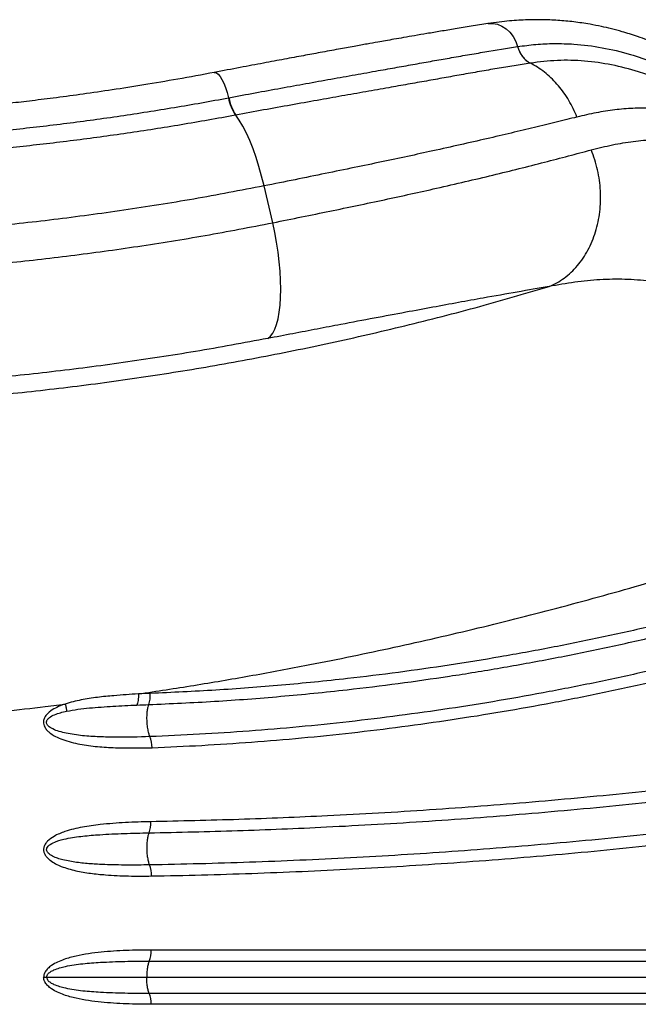
# Model space of a CAD drawing. Units: inches. Extents: x 4444.9 to 4487.1, y 3668.8 to 3681.1.
# Drawn here: x 4450.8 to 4451.1, y 3675.7 to 3676.1 of the extents above; entities that cross this region are included whole.
import ezdxf

# ---------------------------------------------------------------- set-up
doc = ezdxf.new("R2010")
doc.units = ezdxf.units.IN
doc.header["$MEASUREMENT"] = 0
doc.layers.get('0').update_dxf_attribs({"true_color": 0xc2ced6})

msp = doc.modelspace()

# ---------------------------------------------------------------- linework, layer by layer
at = {"color": 7, "linetype": 'Continuous', "lineweight": 25}
for p, q in [((4451.008439893964, 3676.056787382748), (4451.008440772626, 3676.056787519895)), ((4451.013436023505, 3676.050277025146), (4451.013435157377, 3676.050276889953)), ((4450.897351298226, 3676.029759457094), (4450.897201410978, 3676.02973142182)), ((4450.911947611482, 3675.987339816173), (4450.908513742532, 3676.001849706989)), ((4450.863671463597, 3675.801790338895), (4450.85897696519, 3675.801583264957)), ((4450.822291500062, 3675.796615733839), (4450.830138521629, 3675.797601430554)), ((4451.25318505885, 3675.70063494755), (4450.864053364695, 3675.70063494755)), ((4450.821653053858, 3675.689939799524), (4451.272533704089, 3675.689939799524)), ((4451.25318505885, 3675.679244651498), (4450.864053364695, 3675.679244651498))]:
    msp.add_line(p, q, dxfattribs=at)
at = {"color": 7, "linetype": 'Continuous', "lineweight": 25, "flags": 128}
for points in [[(4450.996769890934, 3676.065842468844), (4450.996900149307, 3676.065861966197), (4450.998713674462, 3676.065920895509), (4451.000527118096, 3676.065590157102), (4451.002283615865, 3676.064880121977), (4451.003928089082, 3676.06381305478), (4451.005408971824, 3676.06242241565), (4451.006679827895, 3676.060751811006), (4451.007700806924, 3676.058853626178), (4451.008439893964, 3676.056787382748)], [(4450.888886981644, 3676.046586663403), (4450.889038929971, 3676.046605209898), (4450.889717501602, 3676.046450987854), (4450.890442118243, 3676.045926267032), (4450.891190671625, 3676.045047056823), (4450.891940323159, 3676.043840182193), (4450.892668200754, 3676.042342465249), (4450.893352096644, 3676.040599601783), (4450.893971144962, 3676.038664767083), (4450.894506458357, 3676.036596993536)], [(4450.908513742532, 3676.001849706989), (4450.907567084356, 3676.005719775581), (4450.906519339473, 3676.009480414671), (4450.905381175839, 3676.013093334085), (4450.904164182038, 3676.016521747704), (4450.90288074929, 3676.019730748017), (4450.901543945283, 3676.022687661541), (4450.900167381125, 3676.025362381495), (4450.898765072753, 3676.027727674346), (4450.897351298226, 3676.029759457094)], [(4450.910013884029, 3675.941720725064), (4450.911029442595, 3675.942571868113), (4450.91194994441, 3675.943789229705), (4450.912766498083, 3675.945361050994), (4450.91347121629, 3675.947272149311), (4450.914057291956, 3675.94950406481), (4450.914519064007, 3675.952035238784), (4450.914852072058, 3675.954841221897), (4450.915053099488, 3675.957894910359), (4450.915120204514, 3675.96116680772), (4450.91505273895, 3675.964625309789), (4450.914851354467, 3675.968237009907), (4450.914517996293, 3675.97196702163), (4450.914055884432, 3675.975779315709), (4450.913469482553, 3675.979637068107), (4450.912764454879, 3675.983503015692), (4450.911947611482, 3675.987339816173)]]:
    msp.add_lwpolyline(points, dxfattribs=at)
at = {"color": 7, "linetype": 'Continuous', "lineweight": 25}
for centre, radius, start, end in [((4451.018426104009, 3676.059277849089), 0.01029207528399372, 194.0033734974496, 240.9920464643773), ((4450.913885470007, 3676.040242151866), 0.01971885574208756, 190.6527651866407, 212.2103693184711), ((4450.913980708853, 3676.040274302885), 0.01967483874909873, 190.6936421525881, 212.3053384945544), ((4450.853567494758, 3675.800972528906), 0.0101370113686596, 339.3411630122152, 4.627403201870893), ((4450.853709885685, 3675.780473534159), 0.01069782904744421, 359.6482911728862, 23.62539971729996), ((4450.853611711559, 3675.75059043997), 0.01028459769244534, 338.5583831646758, 3.48636913762008), ((4450.8536619059, 3675.73009766294), 0.01056370013818654, 358.5300913772056, 22.78284815663652), ((4450.853635062116, 3675.700184981481), 0.01042801505960601, 337.9024804726283, 2.473065443292728), ((4450.853635062116, 3675.679694617567), 0.01042801505959471, 357.5269345567073, 22.09751952737169)]:
    msp.add_arc(centre, radius, start, end, dxfattribs=at)
for points, knots in [([(4451.07558069436, 3676.052211487844), (4451.073568279251, 3676.053217537897), (4451.069781875774, 3676.055110443292), (4451.064440673839, 3676.057442135902), (4451.059826328693, 3676.059271774423), (4451.055936021314, 3676.060665622168), (4451.052630291172, 3676.061747850401), (4451.049209549156, 3676.062776078503), (4451.045512756131, 3676.063771971833), (4451.041266844108, 3676.0647618742), (4451.036329900932, 3676.065729009718), (4451.030619498021, 3676.06657822181), (4451.024320498009, 3676.067170934654), (4451.019235589427, 3676.067378426731), (4451.015263114527, 3676.067392967758), (4451.012227933209, 3676.067332003778), (4451.008843915496, 3676.067175546895), (4451.005116960059, 3676.066893932176), (4451.001049791148, 3676.066469503286), (4450.99824338546, 3676.066058417801), (4450.996780225946, 3676.065844092537)], [0, 0, 0, 0, 0.07689898825144167, 0.1446871448749346, 0.203149004051448, 0.2521976603552121, 0.2924243281541643, 0.3291280632911363, 0.3820050349075612, 0.4318256807320521, 0.4878545245127587, 0.5677195453414369, 0.6476314014265744, 0.725982030934919, 0.7599975245839752, 0.7986628283041649, 0.8419824738095039, 0.8899674183272342, 0.9426329487909378, 1, 1, 1, 1]), ([(4450.996767554931, 3676.065842100007), (4450.994565298456, 3676.065495595095), (4450.990376560336, 3676.064836535469), (4450.984111088874, 3676.063818843181), (4450.978295458615, 3676.062855822946), (4450.972930494829, 3676.061951422023), (4450.968065000316, 3676.061119265322), (4450.963715132561, 3676.060366344064), (4450.95989707512, 3676.059699027072), (4450.956512999766, 3676.059102877323), (4450.953015140381, 3676.058482635432), (4450.948911437239, 3676.057749856536), (4450.943761961949, 3676.056822634878), (4450.937604351333, 3676.055703784204), (4450.930931329601, 3676.054479802422), (4450.923833309835, 3676.053166893365), (4450.916407851995, 3676.051783440093), (4450.908113972529, 3676.050227474528), (4450.898893079582, 3676.048487406003), (4450.8923099715, 3676.047236886133), (4450.888886006821, 3676.046586473621)], [0, 0, 0, 0, 0.07984547428136213, 0.1518677709664964, 0.2165025801329406, 0.2741314053244318, 0.3250813215391109, 0.3688857439325368, 0.4067249592026869, 0.4387695389946418, 0.4676523893053165, 0.5070717284010562, 0.5542314804802511, 0.609004687313751, 0.6713236784291239, 0.7266370363588651, 0.7869014307363525, 0.8523108961544901, 0.9231848742814883, 1, 1, 1, 1]), ([(4450.894647555295, 3676.036623487454), (4450.89811906304, 3676.03727233546), (4450.905065460764, 3676.038570663635), (4450.915194972571, 3676.040423797753), (4450.925179173249, 3676.042231014294), (4450.934943082211, 3676.043984630875), (4450.944457605782, 3676.045685737548), (4450.953109701433, 3676.047228880519), (4450.960953166888, 3676.048627551949), (4450.968078731044, 3676.049895740355), (4450.974950933874, 3676.051114714544), (4450.981838648414, 3676.052328338315), (4450.988698665175, 3676.053522095429), (4450.997840961265, 3676.055088172402), (4451.004196791868, 3676.056107132841), (4451.008439893964, 3676.056787382748)], [0, 0, 0, 0, 0.07384602255751449, 0.1477639920566693, 0.2216097911983411, 0.2980917357975479, 0.3746511554233833, 0.4511487057222188, 0.5155553523055281, 0.5799647723196082, 0.6448210393862467, 0.7096798513352927, 0.7821063497528657, 0.8545359273928862, 1, 1, 1, 1]), ([(4451.008440800472, 3676.056787419347), (4451.010824392336, 3676.057109373636), (4451.015591528168, 3676.057753275746), (4451.023001743538, 3676.058068907706), (4451.031702586916, 3676.057820632104), (4451.041725999097, 3676.056559186929), (4451.052182938668, 3676.05407820742), (4451.06190820026, 3676.050775101796), (4451.070876641559, 3676.046951681441), (4451.076829135467, 3676.043922390409), (4451.079794877174, 3676.042295695705), (4451.079794888998, 3676.042295689219)], [0, 0, 0, 0, 0.1036052157790221, 0.2072083497982895, 0.3163697426069762, 0.4712588352680474, 0.6261462574071163, 0.7507265053417947, 0.8754000126431303, 0.9999995032463501, 1, 1, 1, 1]), ([(4451.08175145593, 3676.035339201574), (4451.079631943994, 3676.036514258823), (4451.075392955034, 3676.038864353967), (4451.069000381859, 3676.041925968917), (4451.062572785995, 3676.044616326426), (4451.054732891213, 3676.047362354282), (4451.045471616068, 3676.049763140692), (4451.034774672744, 3676.051258501461), (4451.024051447543, 3676.051569676325), (4451.016980258187, 3676.050708485168), (4451.013436155852, 3676.050276853453)], [0, 0, 0, 0, 0.09335283823453729, 0.1867041388090425, 0.2805918649917006, 0.3744778205592089, 0.5288417336810187, 0.6839495655316039, 0.8415945286902994, 0.9999999999999999, 0.9999999999999999, 0.9999999999999999, 0.9999999999999999]), ([(4451.013435157377, 3676.050276889953), (4451.011316668927, 3676.049940389046), (4451.007079748621, 3676.049267396222), (4451.000412186391, 3676.048143414267), (4450.993485038837, 3676.046944730537), (4450.986512131714, 3676.045714345188), (4450.979525457943, 3676.04447119547), (4450.9725321473, 3676.043222969246), (4450.965252109057, 3676.041925335838), (4450.957311088105, 3676.040513668047), (4450.948665313391, 3676.038984298401), (4450.939274061559, 3676.037325596511), (4450.929424132143, 3676.035582574731), (4450.919112154331, 3676.03374479641), (4450.908392426954, 3676.031810120962), (4450.901030351387, 3676.030442765981), (4450.897351298226, 3676.029759457094)], [0, 0, 0, 0, 0.07187109530538038, 0.1437402706162576, 0.2158937864882092, 0.2880445090302857, 0.3524923630452129, 0.416937921612199, 0.481791472063934, 0.5466423347872755, 0.6209193369930537, 0.6952509821203029, 0.7695136356053652, 0.8463167548246832, 0.9231998063932603, 1, 1, 1, 1]), ([(4451.031822424635, 3676.029010091171), (4451.03082270209, 3676.031244235963), (4451.028823257, 3676.035712525549), (4451.024630142823, 3676.041511477451), (4451.019736530043, 3676.046378297888), (4451.015828115534, 3676.049032475191), (4451.013674393444, 3676.050153007245), (4451.013436071729, 3676.05027700055)], [0, 0, 0, 0, 0.24245810029496, 0.4849162005899345, 0.7273743008848989, 0.9698324011798729, 1, 1, 1, 1]), ([(4450.888886348414, 3676.046586540229), (4450.884087532214, 3676.045691998781), (4450.874807993287, 3676.043962211299), (4450.861396953343, 3676.041698068162), (4450.848958116699, 3676.039742967228), (4450.837486195377, 3676.038076420335), (4450.826974671788, 3676.036660902632), (4450.817419163924, 3676.035467753029), (4450.809018871238, 3676.034492412165), (4450.801720287003, 3676.033699888937), (4450.795405934949, 3676.033054543692), (4450.789613850997, 3676.032495600775), (4450.784129633698, 3676.03199557603), (4450.778802331605, 3676.031537369215), (4450.771555694415, 3676.030950391336), (4450.762514485872, 3676.030288869813), (4450.751661371698, 3676.029607960905), (4450.743480259678, 3676.029177663069), (4450.737605799241, 3676.028907214585), (4450.733787322653, 3676.028744109479), (4450.729337339349, 3676.028571350781), (4450.724213679137, 3676.028395771566), (4450.717845569828, 3676.028210738722), (4450.710116411513, 3676.028037297488), (4450.700916278181, 3676.027908700521), (4450.690698181046, 3676.027853181371), (4450.683586818081, 3676.027907382145), (4450.679854823641, 3676.027935826339)], [0, 0, 0, 0, 0.06696857818908017, 0.1294980891759626, 0.1876282197599952, 0.2413734893673582, 0.2907418203768317, 0.3357402851696543, 0.3763500328006816, 0.4096888442207887, 0.4393182850900926, 0.4661375522133344, 0.4922024465724078, 0.517596669903506, 0.5423220043223798, 0.5960358684383503, 0.64755001240392, 0.6990168886569591, 0.7146789576280637, 0.7330027319133356, 0.7546612992902434, 0.7796565781465223, 0.8079917306749264, 0.8481147555086759, 0.8934773978057553, 0.9440976700110892, 0.9999999999999999, 0.9999999999999999, 0.9999999999999999, 0.9999999999999999]), ([(4450.685663054213, 3676.018191176894), (4450.694661695857, 3676.018161749918), (4450.712661805448, 3676.018102886724), (4450.740149744469, 3676.018905569415), (4450.765543433286, 3676.020258902799), (4450.788751738886, 3676.022037189757), (4450.809677191353, 3676.024050564864), (4450.830733917485, 3676.026499292264), (4450.85190236177, 3676.02938741602), (4450.873162424657, 3676.032731031385), (4450.887385361992, 3676.035260229176), (4450.89450643957, 3676.03659699001), (4450.894506458357, 3676.036596993536)], [0, 0, 0, 0, 0.1343831556394756, 0.2688085185370029, 0.4031889965386259, 0.5026643564946306, 0.6021394742334467, 0.7016116726726604, 0.8010837039095927, 0.9005415179353757, 0.9999997376123574, 1, 1, 1, 1]), ([(4450.894506458357, 3676.036596993536), (4450.894506477144, 3676.03659699706), (4450.894553517994, 3676.036605819538), (4450.894600546036, 3676.03661465526), (4450.894647555295, 3676.036623487454)], [0, 0, 0, 0, 0.0003993817613142011, 1, 1, 1, 1]), ([(4451.147376008725, 3675.984273140663), (4451.145288982862, 3675.986128367335), (4451.141114884512, 3675.989838862123), (4451.134996236803, 3675.995044735541), (4451.128989359365, 3675.999977853116), (4451.122129495107, 3676.005367196065), (4451.114523793759, 3676.010976849913), (4451.10625697601, 3676.016512288043), (4451.09814050309, 3676.021309613431), (4451.090137864226, 3676.025301191355), (4451.082187740372, 3676.028452379068), (4451.074684544708, 3676.030611012631), (4451.067556738426, 3676.031913642187), (4451.060757037595, 3676.032518545912), (4451.053833632292, 3676.032518557422), (4451.046730741752, 3676.031912074984), (4451.039426116875, 3676.030778663385), (4451.034356661883, 3676.029599404942), (4451.031822503051, 3676.029009908003)], [0, 0, 0, 0, 0.04668412550633319, 0.09336929391353894, 0.1405120431852472, 0.1876558942522065, 0.2582895709878234, 0.3290062416622019, 0.3996562000699977, 0.4728294100026253, 0.5460725450994385, 0.619257942285111, 0.6821482614419283, 0.7450735359677861, 0.8079682597281811, 0.8719677276796421, 0.9359982257908298, 1, 1, 1, 1]), ([(4450.897201410978, 3676.02973142182), (4450.890076777942, 3676.028440981764), (4450.875827560861, 3676.025860110525), (4450.854545527667, 3676.022551959212), (4450.833353558459, 3676.019669387556), (4450.812278952811, 3676.0172331269), (4450.791338017927, 3676.015229099399), (4450.76811981904, 3676.013460707663), (4450.742717977533, 3676.012114376112), (4450.715222859297, 3676.011314988677), (4450.69721687024, 3676.011374071548), (4450.688215281532, 3676.011403608371)], [0, 0, 0, 0, 0.09952397290090198, 0.1990472614797056, 0.2985575074237303, 0.3980678929144333, 0.497542237144026, 0.5970168322536326, 0.73132912696762, 0.8656855400176191, 1, 1, 1, 1]), ([(4451.031822424635, 3676.029010091171), (4451.029139354521, 3676.028346242188), (4451.023772162329, 3676.027018283945), (4451.015133567514, 3676.024908735575), (4451.005985922012, 3676.022713698221), (4450.996261405725, 3676.020435236122), (4450.985944860776, 3676.018078780241), (4450.975556647222, 3676.015767861252), (4450.965170005809, 3676.013516275558), (4450.954863852063, 3676.011328410058), (4450.944030203817, 3676.009070342628), (4450.932654958412, 3676.006737365277), (4450.920790382714, 3676.00432897658), (4450.912604214308, 3676.002675778466), (4450.908513742532, 3676.001849706989)], [0, 0, 0, 0, 0.08717612893618192, 0.174386437506069, 0.2615518921248735, 0.3504323226790872, 0.4393648453410787, 0.5282233545787105, 0.605488453098525, 0.6828074628721531, 0.7600545983110585, 0.8400128461736432, 0.9200574792925778, 1, 1, 1, 1]), ([(4451.037429329765, 3676.016061969511), (4451.040246681715, 3676.016768166499), (4451.045882874674, 3676.018180933723), (4451.054028339852, 3676.019520127618), (4451.062084041093, 3676.020216511567), (4451.070079604756, 3676.020132837948), (4451.078090450064, 3676.019236596887), (4451.086046679072, 3676.017511278626), (4451.094013630287, 3676.014954625897), (4451.102049134711, 3676.011605860421), (4451.110392020898, 3676.00738873678), (4451.119114448961, 3676.002269369141), (4451.128254488971, 3675.996240777927), (4451.136500012219, 3675.990271136158), (4451.143715832483, 3675.984711306953), (4451.149808124977, 3675.979806690229), (4451.1560259801, 3675.974589489011), (4451.162588782642, 3675.96885128515), (4451.169465254579, 3675.962584512538), (4451.176665006478, 3675.95568435427), (4451.181809619435, 3675.950610303238), (4451.184543003671, 3675.947737914124), (4451.184855855995, 3675.947409151853)], [0, 0, 0, 0, 0.05919708863330447, 0.1184254647794866, 0.1776183515521489, 0.2380962982727222, 0.2986140544280053, 0.3590834269779444, 0.4177712870487558, 0.4765061217109044, 0.5351818223471371, 0.596116076607603, 0.6571216903770577, 0.718034994159952, 0.7553309955137314, 0.7926260740434485, 0.8303163313225671, 0.8680056594866248, 0.9099382949106819, 0.9518696884203146, 0.9944911953288769, 1, 1, 1, 1]), ([(4450.911947611476, 3675.987339816172), (4450.915758881246, 3675.9881109524), (4450.923385510568, 3675.989654052345), (4450.934476547764, 3675.991922859047), (4450.945390187009, 3675.994187177187), (4450.956058672254, 3675.996446834061), (4450.966462768047, 3675.998702986508), (4450.977114984488, 3676.001074629442), (4450.987919233172, 3676.003559980886), (4450.998780249724, 3676.006145763231), (4451.009178368335, 3676.008705400972), (4451.019101588051, 3676.011229710394), (4451.028596422234, 3676.0137073105), (4451.03448536797, 3676.015277394155), (4451.037429195715, 3676.016062263982)], [0, 0, 0, 0, 0.07358962998554883, 0.1472582272516916, 0.2208603510757319, 0.2969392279183981, 0.373085980181231, 0.4491820092738987, 0.5398994862061373, 0.630694370386125, 0.7214350673992991, 0.8142683078724762, 0.9071545004999056, 0.9999999999999999, 0.9999999999999999, 0.9999999999999999, 0.9999999999999999]), ([(4450.908513742532, 3676.001849706989), (4450.89927022128, 3676.000074407565), (4450.88078327019, 3675.996523826273), (4450.853147720763, 3675.992145576279), (4450.825635991486, 3675.988448693495), (4450.798149706874, 3675.985478147823), (4450.770764243381, 3675.983209486724), (4450.745009397176, 3675.981739505035), (4450.720967713437, 3675.980884116869), (4450.706127360486, 3675.980743241417), (4450.698704173979, 3675.980672775117)], [0, 0, 0, 0, 0.1288443906172884, 0.2576875070450096, 0.3871785986344479, 0.5166703143462525, 0.6481036592157844, 0.7796972897405433, 0.8898039614339951, 1, 1, 1, 1]), ([(4450.699331355946, 3675.965796336516), (4450.700845618466, 3675.965804176708), (4450.709058563753, 3675.965846699764), (4450.724078270277, 3675.966112775434), (4450.745530562837, 3675.966877437894), (4450.768226502999, 3675.968145046702), (4450.786588019267, 3675.969568918606), (4450.79925176044, 3675.97073289313), (4450.812596024631, 3675.972044644237), (4450.832328456554, 3675.974279689483), (4450.858738276032, 3675.977927068135), (4450.885284694788, 3675.982197350122), (4450.903061617031, 3675.985625977986), (4450.911947611482, 3675.987339816173)], [0, 0, 0, 0, 0.02222674378633925, 0.1205517723374263, 0.2188764354125609, 0.3320181340698064, 0.4451594699939523, 0.4791264604321793, 0.5105816355492211, 0.6329020917130009, 0.7552905427585747, 0.877679226511112, 1, 1, 1, 1]), ([(4451.186538714007, 3675.888451626763), (4451.186538700374, 3675.888451641363), (4451.183549635552, 3675.891652529965), (4451.177443131827, 3675.897915104292), (4451.168139509856, 3675.906622915112), (4451.158746831897, 3675.914593142988), (4451.149379732556, 3675.921874165228), (4451.139968809991, 3675.92861288719), (4451.13061864832, 3675.934809359229), (4451.120833019959, 3675.940833526686), (4451.110713668428, 3675.946589722692), (4451.100283482492, 3675.951902312291), (4451.090070406883, 3675.956405749611), (4451.080065339672, 3675.960034206865), (4451.070239335434, 3675.962739057652), (4451.060503365396, 3675.964429280448), (4451.050746776689, 3675.965162325912), (4451.040922200302, 3675.964994758647), (4451.030998905893, 3675.964056686406), (4451.024206262973, 3675.962800744105), (4451.020814601461, 3675.962173634567)], [0, 0, 0, 0, 2.517405044710867e-07, 0.05519296214354583, 0.1103919191139124, 0.1628871632432195, 0.2156057010865099, 0.2684539334252108, 0.3212725123518967, 0.373852031109761, 0.436185931140932, 0.4987634446183536, 0.561456309252252, 0.6240917487915385, 0.6864744253340407, 0.7490425522308949, 0.8117734477181011, 0.8745933712321354, 0.9373827181763842, 0.9999999999999999, 0.9999999999999999, 0.9999999999999999, 0.9999999999999999]), ([(4450.682291462388, 3675.914316624301), (4450.682839757389, 3675.914310957903), (4450.68420801026, 3675.914296817587), (4450.686506594082, 3675.914277533359), (4450.689032830051, 3675.914261514717), (4450.691464619951, 3675.914251700637), (4450.693691468297, 3675.91424721068), (4450.69588713342, 3675.914247133892), (4450.698119272743, 3675.914251481525), (4450.702081886261, 3675.914267241159), (4450.707722212322, 3675.914314069078), (4450.721211351565, 3675.914513575069), (4450.740078816367, 3675.915069085642), (4450.764530532984, 3675.916327781057), (4450.789787161262, 3675.918158303516), (4450.816824834621, 3675.920748050074), (4450.845620143988, 3675.924246925441), (4450.874605009895, 3675.928531108285), (4450.903703312921, 3675.933603574747), (4450.932901919244, 3675.939472449435), (4450.962242147021, 3675.946186839602), (4450.991572387376, 3675.953659522616), (4451.011101058606, 3675.959345651267), (4451.020814903917, 3675.962174014419)], [0, 0, 0, 0, 0.005132689030352662, 0.01280846348461689, 0.02150900745361808, 0.02875292308984365, 0.03551356787097108, 0.04227321222588176, 0.04919906239420527, 0.05627334820555675, 0.07908071929666753, 0.1014521988077731, 0.1807974130149563, 0.2518753641372736, 0.3229643694824906, 0.4074883686717004, 0.4923676734352423, 0.5769617363895417, 0.6614186867137971, 0.7459576511442475, 0.8304954580377321, 0.9156859736800621, 0.9999999999999999, 0.9999999999999999, 0.9999999999999999, 0.9999999999999999]), ([(4451.020815395162, 3675.962174161533), (4451.016706711773, 3675.961472871919), (4451.008489806344, 3675.960070371437), (4450.996428238474, 3675.957922586967), (4450.985223824026, 3675.95589404832), (4450.975067782126, 3675.954030757694), (4450.964013946236, 3675.951980594329), (4450.95197760435, 3675.94972534563), (4450.940250927128, 3675.947507333387), (4450.929486607462, 3675.945456580506), (4450.919897167373, 3675.943621255733), (4450.913307063758, 3675.94235399529), (4450.910013884029, 3675.941720725064)], [0, 0, 0, 0, 0.1404277750447689, 0.2808397819244225, 0.3762353666675679, 0.4716846271548872, 0.5670512101534259, 0.6737512616942671, 0.7804283602563662, 0.85360262200899, 0.9268428987292109, 1, 1, 1, 1]), ([(4450.910013884029, 3675.941720725064), (4450.900498501731, 3675.939960692121), (4450.881462490827, 3675.936439655841), (4450.853023054923, 3675.932102476014), (4450.824719391042, 3675.928443536332), (4450.803565259726, 3675.926247576851), (4450.78925975436, 3675.924982943409), (4450.775702027992, 3675.923873004348), (4450.756044709956, 3675.922552095631), (4450.731753143879, 3675.921458775233), (4450.708793012717, 3675.920898533631), (4450.692719946509, 3675.92081097363), (4450.683918475264, 3675.920863908733), (4450.682291480038, 3675.920877285048), (4450.682291462388, 3675.920877285193)], [0, 0, 0, 0, 0.1224834658947848, 0.2450344630296069, 0.3675846769890297, 0.4900670743270775, 0.5215301033320686, 0.5554975557635048, 0.6685325147724539, 0.7815678669440443, 0.8796425452338661, 0.9777175450284143, 0.9999997582738493, 0.9999999999999999, 0.9999999999999999, 0.9999999999999999, 0.9999999999999999]), ([(4450.858977423483, 3675.801583332729), (4450.866264726142, 3675.802692244219), (4450.880815862355, 3675.804906495897), (4450.902675566998, 3675.80864702687), (4450.928316235826, 3675.813394049236), (4450.95771801849, 3675.819408348748), (4450.990850714522, 3675.826961653387), (4451.023865159446, 3675.835279970614), (4451.056744480467, 3675.844361237538), (4451.089471864703, 3675.854197931858), (4451.122013606738, 3675.864812529317), (4451.154405386389, 3675.876144413946), (4451.175822861304, 3675.884347574141), (4451.186538588714, 3675.888451831477)], [0, 0, 0, 0, 0.06677744568590066, 0.1333398314602769, 0.1997016809806377, 0.300654949565984, 0.4010764330635783, 0.5012212086682647, 0.6012698050621421, 0.7009906638711048, 0.8006090507680967, 0.9002394508070906, 1, 1, 1, 1]), ([(4451.199670017257, 3675.870865465982), (4451.19321196161, 3675.868419809929), (4451.180294438759, 3675.863527963267), (4451.160760445465, 3675.856686415929), (4451.13893511767, 3675.849489987875), (4451.114774171579, 3675.842149141679), (4451.088267531875, 3675.83484834484), (4451.063871733209, 3675.828814237912), (4451.041643211103, 3675.823855663225), (4451.021612222057, 3675.819797881309), (4451.001559996532, 3675.816141916377), (4450.98149940244, 3675.812885991043), (4450.961442672973, 3675.810030588189), (4450.939402480417, 3675.807325458602), (4450.915401639918, 3675.804931171869), (4450.889470138018, 3675.802949341184), (4450.872270366059, 3675.802176643535), (4450.863671463597, 3675.801790338895)], [0, 0, 0, 0, 0.05916076200092325, 0.1183344549473773, 0.1775080939041499, 0.2564803899742761, 0.3354728608248179, 0.4144449280356877, 0.4736067680557016, 0.5327686325848388, 0.5919273784232375, 0.6510861439398894, 0.7102424377359652, 0.7693987762228415, 0.8462595712837468, 0.9231385768373446, 0.9999999999999999, 0.9999999999999999, 0.9999999999999999, 0.9999999999999999]), ([(4450.86305267335, 3675.797396163912), (4450.871701363234, 3675.797784145247), (4450.889000726533, 3675.798560196899), (4450.915083255205, 3675.800550721493), (4450.939224963789, 3675.80295524251), (4450.961395690074, 3675.80567198702), (4450.98157260417, 3675.808540177557), (4451.001753881119, 3675.811810750738), (4451.021927312355, 3675.815482938075), (4451.042079800147, 3675.819558504372), (4451.064443519005, 3675.824539105054), (4451.088987926109, 3675.830600331868), (4451.115656295266, 3675.837933912472), (4451.139964668994, 3675.845307671047), (4451.161923053085, 3675.852536422781), (4451.181575620599, 3675.859408606251), (4451.194571616038, 3675.864322351988), (4451.201068769231, 3675.866778905543)], [0, 0, 0, 0, 0.07685451158159404, 0.1537266493283604, 0.2305805795381654, 0.2897376028784607, 0.348894581358442, 0.4080555136316264, 0.4672164314459111, 0.5263820458374231, 0.5855476215050816, 0.6645232680285168, 0.7435193442230613, 0.8224952302054584, 0.8816685728789958, 0.9408419760465994, 1, 1, 1, 1]), ([(4451.209552688271, 3675.856502903182), (4451.205750591104, 3675.855037788132), (4451.198147187713, 3675.852107862816), (4451.18732031626, 3675.848116125616), (4451.177097816391, 3675.844459036588), (4451.167483534054, 3675.841124792018), (4451.154629626174, 3675.836803479448), (4451.141725161145, 3675.832670981468), (4451.128777226525, 3675.828727179572), (4451.119045907124, 3675.825863964411), (4451.106045063653, 3675.822172958902), (4451.093008000723, 3675.818672571833), (4451.07994176866, 3675.815362744312), (4451.070128879312, 3675.81297578888), (4451.057029004501, 3675.809920350964), (4451.040626819679, 3675.806341198092), (4451.02091384932, 3675.80242843305), (4451.001182326518, 3675.798895485159), (4450.981444286948, 3675.79574145302), (4450.961709163897, 3675.792966218856), (4450.941988623364, 3675.790570927174), (4450.922295024974, 3675.788548388322), (4450.9026431848, 3675.786903954307), (4450.883037345034, 3675.785601227146), (4450.870019881534, 3675.785040907807), (4450.863511077917, 3675.784760745044)], [0, 0, 0, 0, 0.03388138745865374, 0.06775572663262847, 0.096004043285919, 0.1242518911635222, 0.1524990041947701, 0.2089959254070216, 0.2372429869497251, 0.2654897319053148, 0.2937359139658043, 0.3502313543339174, 0.3784777286506407, 0.4067239991416395, 0.4349700335292894, 0.4914643787715945, 0.5479607156636832, 0.6044582094164639, 0.6609560226486956, 0.7174533222248514, 0.7739686298121407, 0.8304840118767159, 0.8869877994736277, 0.9434932758205166, 1, 1, 1, 1]), ([(4450.864407513182, 3675.780407866192), (4450.870929930316, 3675.780689088237), (4450.883974810336, 3675.781251534297), (4450.903622536376, 3675.782559265272), (4450.923317597108, 3675.784209827373), (4450.943055518599, 3675.786239786015), (4450.962821546667, 3675.788644009013), (4450.982602552232, 3675.79143009879), (4451.002387175236, 3675.79459655599), (4451.022165843591, 3675.798143159843), (4451.041926782923, 3675.802070891926), (4451.058369244855, 3675.805663852783), (4451.071501439573, 3675.80873134014), (4451.081338591946, 3675.811127697144), (4451.09443730669, 3675.814450584206), (4451.107506865063, 3675.817964747999), (4451.120540057087, 3675.82167035529), (4451.130295639733, 3675.824544919205), (4451.143275949644, 3675.828504336821), (4451.156212699185, 3675.832653127715), (4451.169098623824, 3675.8369915642), (4451.178736841128, 3675.840339030562), (4451.188984716054, 3675.844010565975), (4451.199838425629, 3675.848018019017), (4451.207460537186, 3675.8509594547), (4451.211272003441, 3675.852430330949)], [0, 0, 0, 0, 0.05648962101578044, 0.1129796382608478, 0.169470188477078, 0.2259768398936384, 0.2824834186802916, 0.3389764235663692, 0.3954704538519891, 0.4519656599294682, 0.5084621975559075, 0.5649602293706092, 0.5932083874665286, 0.6214569584794348, 0.6497059592726422, 0.7062081945929625, 0.734458589036002, 0.7627094761385514, 0.7909608716821689, 0.8474680980008862, 0.8757211207325545, 0.9039747110363003, 0.9322288831099377, 0.9661107918491195, 1, 1, 1, 1]), ([(4450.858977923594, 3675.801583289667), (4450.858977904523, 3675.801583288634), (4450.8557629979, 3675.801409035184), (4450.850381855085, 3675.80103664667), (4450.842857636987, 3675.800304883613), (4450.836416728948, 3675.7993382726), (4450.832198462257, 3675.79827610603), (4450.830138194571, 3675.797601396622), (4450.830138176456, 3675.797601390689)], [0, 0, 0, 0, 1.958731204557704e-06, 0.3301910400410266, 0.5537128962959021, 0.7772332888816101, 0.9999980412687937, 1, 1, 1, 1]), ([(4450.858977897011, 3675.801583287477), (4450.858988162813, 3675.801139049483), (4450.859008694417, 3675.800250573508), (4450.858902995437, 3675.799017597411), (4450.858709705836, 3675.797943920734), (4450.858510617523, 3675.7974548633), (4450.858411073369, 3675.797210334586)], [0, 0, 0, 0, 0.2500000116292889, 0.5000000155057349, 0.7500000116292993, 1, 1, 1, 1]), ([(4450.63000354339, 3675.785322195216), (4450.640473278489, 3675.785330941406), (4450.661364273528, 3675.78534839329), (4450.693139042888, 3675.786216693346), (4450.72509734958, 3675.787716933119), (4450.757282595708, 3675.789937860615), (4450.789648908073, 3675.792811391746), (4450.811404073147, 3675.795347085744), (4450.822291462388, 3675.796616075773)], [0, 0, 0, 0, 0.1677959135952397, 0.3348149275566595, 0.5018858736525812, 0.6679339184798313, 0.8338172718505472, 0.9999999999999999, 0.9999999999999999, 0.9999999999999999, 0.9999999999999999]), ([(4450.830138837149, 3675.797601600529), (4450.829264071845, 3675.797289205315), (4450.827516414716, 3675.796665083943), (4450.825003412325, 3675.79535294217), (4450.823228219814, 3675.79398009321), (4450.822185313391, 3675.792598616621), (4450.821663876874, 3675.791507969981), (4450.821527450182, 3675.790181356508), (4450.821818370002, 3675.789059581904), (4450.822364986247, 3675.788025280881), (4450.823164666556, 3675.787057561543), (4450.824715332516, 3675.78574713117), (4450.826997779753, 3675.784443134033), (4450.831179981759, 3675.782864042339), (4450.836780857084, 3675.781502491551), (4450.843763546084, 3675.780676672703), (4450.852974391049, 3675.780188889836), (4450.859868369065, 3675.780320928851), (4450.864407513182, 3675.780407866192)], [0, 0, 0, 0, 0.04818153000231403, 0.09625986991428648, 0.1463630202589714, 0.1613139186025011, 0.1835385565127205, 0.2059535800661783, 0.225675030499724, 0.2401342324809591, 0.2643728163265656, 0.2887176241836118, 0.3437428819063199, 0.3990102568544209, 0.5205033002305837, 0.6426023649750663, 0.7646816731390443, 0.9999999999999999, 0.9999999999999999, 0.9999999999999999, 0.9999999999999999]), ([(4450.83013883775, 3675.797601607248), (4450.830277700359, 3675.797093626018), (4450.830555425561, 3675.796077663617), (4450.830638299803, 3675.795210090451), (4450.830679736922, 3675.794776303893)], [0, 0, 0, 0, 0.5000000297343153, 1, 1, 1, 1]), ([(4450.830679138829, 3675.794776178771), (4450.832172364408, 3675.795049361302), (4450.835159531662, 3675.795595857371), (4450.841250154003, 3675.796232756195), (4450.848966601591, 3675.796786534809), (4450.855258113924, 3675.797068852507), (4450.858411073369, 3675.797210334586)], [0, 0, 0, 0, 0.1657170180683637, 0.3315135077928905, 0.6649913902077562, 1, 1, 1, 1]), ([(4450.858410181485, 3675.797210309896), (4450.859955465842, 3675.797273967705), (4450.861500769224, 3675.797337626298), (4450.863052654244, 3675.797396163191), (4450.86305267335, 3675.797396163912)], [0, 0, 0, 0, 0.9999876891675863, 1, 1, 1, 1]), ([(4450.86305267335, 3675.797396163912), (4450.862928748173, 3675.797094654733), (4450.862664939806, 3675.796452810624), (4450.862389503853, 3675.794913499739), (4450.862235808911, 3675.792947621256), (4450.862260194617, 3675.790689062738), (4450.862467487935, 3675.788468405083), (4450.862819006011, 3675.786600196725), (4450.86318948087, 3675.785398918904), (4450.863432529513, 3675.784916615684), (4450.863511077917, 3675.784760745044)], [0, 0, 0, 0, 0.1087100228332384, 0.2314187845511624, 0.3724422655660681, 0.5250584667484434, 0.677674667930815, 0.8186981489457238, 0.9414069106636449, 1, 1, 1, 1]), ([(4450.863511077917, 3675.784760745044), (4450.86351105881, 3675.784760744323), (4450.859057612757, 3675.784592774349), (4450.852384291321, 3675.784490117864), (4450.84358214222, 3675.784638964766), (4450.836992781688, 3675.785041473517), (4450.831747548381, 3675.785817352844), (4450.827818715359, 3675.786736469122), (4450.82540374943, 3675.787638100274), (4450.82376354294, 3675.788615547801), (4450.823049766985, 3675.789507666437), (4450.822856983394, 3675.789931784236), (4450.822773967348, 3675.79034223511), (4450.822784225074, 3675.790708549232), (4450.822937398096, 3675.79120131967), (4450.823172802602, 3675.79156241826), (4450.823516509088, 3675.791949873271), (4450.824346077793, 3675.792673301488), (4450.826002116071, 3675.793481800021), (4450.828289929182, 3675.794247450341), (4450.829882564064, 3675.794599891211), (4450.83067943769, 3675.794776234727)], [0, 0, 0, 0, 1.083145222255409e-06, 0.2524631056172769, 0.380728534787697, 0.5090113280862868, 0.6369843118466587, 0.6914374560768806, 0.7457213887318551, 0.7882630694826152, 0.79948026700632, 0.8095207140397306, 0.8134881733694918, 0.8221885573197708, 0.8289274287469586, 0.841453670294292, 0.8457822275356005, 0.8582091035887377, 0.9040711668052358, 0.9520020828703433, 1, 1, 1, 1]), ([(4451.238303802883, 3675.789453426012), (4451.231517832011, 3675.78819633382), (4451.217945963721, 3675.785682163044), (4451.190766795568, 3675.780974404805), (4451.163560971791, 3675.776630005945), (4451.136353120371, 3675.772676478004), (4451.109151494125, 3675.768977547819), (4451.081968217838, 3675.765662214994), (4451.054831866662, 3675.762729818776), (4451.034508758356, 3675.760721165336), (4451.007456242161, 3675.758295639494), (4450.980482390306, 3675.75624793508), (4450.953614464885, 3675.754572018328), (4450.928527608461, 3675.753238770931), (4450.898548556312, 3675.751983292418), (4450.875437611937, 3675.751471740882), (4450.863877275483, 3675.751215857445)], [0, 0, 0, 0, 0.05407380935871305, 0.1081470334230966, 0.2163031402234668, 0.2703747815230495, 0.3244459548867326, 0.4325984573698378, 0.4866684127425061, 0.5407380226159679, 0.5948073187979441, 0.7029565185970532, 0.7570250605312118, 0.8110934101989022, 0.9055069450611632, 0.9999999999999999, 0.9999999999999999, 0.9999999999999999, 0.9999999999999999]), ([(4450.863184517816, 3675.746830874828), (4450.874786714555, 3675.747087306398), (4450.8979817188, 3675.747599962019), (4450.928070595091, 3675.748858126141), (4450.953250144439, 3675.750194232568), (4450.980218220076, 3675.751873783422), (4451.007293194932, 3675.753926188595), (4451.034447496489, 3675.756357051731), (4451.054847279185, 3675.758370067259), (4451.075276635776, 3675.760574172722), (4451.095729517951, 3675.762970412707), (4451.116198820451, 3675.76555862556), (4451.136677563026, 3675.768339073661), (4451.1639883265, 3675.772301262721), (4451.191297013472, 3675.776655339625), (4451.218578687007, 3675.781373097755), (4451.232201581998, 3675.783892828911), (4451.239013033089, 3675.785152695154)], [0, 0, 0, 0, 0.0944850048617423, 0.1888935464733832, 0.2429602879366677, 0.2970280534864665, 0.4051774364196939, 0.4592475032303261, 0.5133182726009939, 0.567389726615536, 0.621469497990864, 0.6755492784474553, 0.7296219293675906, 0.7836949064474961, 0.8918528930807968, 0.9459264180047604, 1, 1, 1, 1]), ([(4451.243061612627, 3675.77304621363), (4451.236478238703, 3675.771822648786), (4451.223313210455, 3675.769375838699), (4451.196963508703, 3675.764784589528), (4451.170442906885, 3675.760506419316), (4451.143771241741, 3675.756574953931), (4451.116798014159, 3675.752845620921), (4451.089839099596, 3675.749488401479), (4451.062921930163, 3675.746504498517), (4451.042760211029, 3675.74445244), (4451.01591858203, 3675.741962241842), (4450.989148957367, 3675.739838673553), (4450.962478825577, 3675.738079831672), (4450.935880091053, 3675.736560910419), (4450.909401875759, 3675.735405824048), (4450.883059621083, 3675.734585023647), (4450.869954190443, 3675.734320572662), (4450.863401416809, 3675.734188345994)], [0, 0, 0, 0, 0.05174511970542961, 0.1034767234247118, 0.2068422517090206, 0.2597154517367346, 0.3125886919472446, 0.4183456392993226, 0.4712183852616991, 0.5240917650224737, 0.5769656996124343, 0.6827256443819354, 0.7356006416105666, 0.7884765733762746, 0.8942418440132757, 0.9471204514181074, 1, 1, 1, 1]), ([(4450.864222129894, 3675.72982668363), (4450.870775236165, 3675.729959123693), (4450.883881459404, 3675.730224004035), (4450.910226026509, 3675.731046158416), (4450.936707302532, 3675.732203134957), (4450.963309780819, 3675.733724539304), (4450.989984583377, 3675.73548637841), (4451.016759269588, 3675.737613719188), (4451.043606369924, 3675.74010808694), (4451.0637726328, 3675.742163564645), (4451.090696173307, 3675.745152598985), (4451.117661433702, 3675.748515855917), (4451.144640989451, 3675.752251606938), (4451.171319039851, 3675.756189741109), (4451.19784581021, 3675.760475270388), (4451.224201525465, 3675.765074023382), (4451.237369419577, 3675.767525061783), (4451.243954255603, 3675.768750746455)], [0, 0, 0, 0, 0.05287255451613908, 0.1057451953385129, 0.211501611729477, 0.2643746747204375, 0.3172479363513958, 0.4230060709020865, 0.4758800871661181, 0.5287544166153311, 0.5816290920169795, 0.6873905234229479, 0.7402663906015746, 0.7931427154613594, 0.8965148685102546, 0.948250447925904, 1, 1, 1, 1]), ([(4450.863877275483, 3675.751215857445), (4450.860551777907, 3675.751134077987), (4450.853901797822, 3675.750970544033), (4450.844909276524, 3675.750259317826), (4450.836910930945, 3675.749200820018), (4450.830770220983, 3675.747721169786), (4450.826155461562, 3675.745841110095), (4450.823566831331, 3675.744055212539), (4450.822278435329, 3675.742502927701), (4450.821686476628, 3675.74121143496), (4450.821574339797, 3675.739890771404), (4450.821867893542, 3675.738821832279), (4450.822382430477, 3675.737838987226), (4450.82312463405, 3675.736914395067), (4450.824465927581, 3675.735747637054), (4450.826304227882, 3675.734613726338), (4450.829662797383, 3675.733149252168), (4450.834281375916, 3675.731791010486), (4450.840141556901, 3675.730817563996), (4450.847097225421, 3675.730161658386), (4450.855124822751, 3675.729749443978), (4450.861189469739, 3675.729800935173), (4450.864222129894, 3675.72982668363)], [0, 0, 0, 0, 0.1087610187861305, 0.2174888396276113, 0.2955676037380835, 0.3734708315382777, 0.4241399209840213, 0.4579713952349881, 0.4741526995797746, 0.4880712047224381, 0.5021045745719345, 0.5144917486716667, 0.5222395570909738, 0.5370898027344962, 0.5520044629209764, 0.5794122665298681, 0.6069023844757447, 0.6716251672867065, 0.7366866170945661, 0.8017378323152793, 0.9008579101555112, 0.9999999999999999, 0.9999999999999999, 0.9999999999999999, 0.9999999999999999]), ([(4450.863401416809, 3675.734188345994), (4450.860431817995, 3675.734151309449), (4450.854492821074, 3675.734077238862), (4450.846764257668, 3675.734265277773), (4450.840158480373, 3675.734582545258), (4450.834655115138, 3675.735098729036), (4450.830331989473, 3675.735889214017), (4450.827166285077, 3675.736758134916), (4450.82517384955, 3675.737563274701), (4450.823767773695, 3675.738425241757), (4450.823096805786, 3675.73927475034), (4450.822909852242, 3675.739665878122), (4450.822811093241, 3675.740098901603), (4450.822822339367, 3675.740467485485), (4450.822994819138, 3675.741027808914), (4450.823456464039, 3675.741680038051), (4450.824676709354, 3675.742633259572), (4450.827080538189, 3675.743691384003), (4450.831369773468, 3675.744784834784), (4450.837105767574, 3675.745622064061), (4450.844717851155, 3675.74620765578), (4450.853389095388, 3675.746631134824), (4450.859919295737, 3675.74676429317), (4450.863184517816, 3675.746830874828)], [0, 0, 0, 0, 0.1038347757074024, 0.2076625335130883, 0.2739865047117596, 0.3403145593398012, 0.4064731875468225, 0.4326614566921265, 0.458791649200997, 0.4840778757418572, 0.4899360688969099, 0.4960495436485215, 0.4985577130601412, 0.5047747194089164, 0.5079674209939112, 0.5181783035095701, 0.5315116712181015, 0.5623766246015091, 0.6118380821477368, 0.6916470817314287, 0.7715382670632907, 0.8857648686670735, 1, 1, 1, 1]), ([(4450.863184517816, 3675.746830874828), (4450.86306805696, 3675.74656224831), (4450.862805178019, 3675.745955896463), (4450.86249875787, 3675.744491959677), (4450.862294076701, 3675.742544264057), (4450.862259994947, 3675.740290218538), (4450.862409991855, 3675.738057516769), (4450.862713618526, 3675.736164848945), (4450.863064489678, 3675.734891386785), (4450.863312008999, 3675.734374906624), (4450.863401416809, 3675.734188345994)], [0, 0, 0, 0, 0.09763294812247925, 0.2203800229662242, 0.3614475354772995, 0.5141113877290455, 0.6667752399807909, 0.8078427524918661, 0.9305898273356085, 1, 1, 1, 1]), ([(4450.864053364695, 3675.70063494755), (4450.860755610483, 3675.700607342666), (4450.854161134708, 3675.700552141541), (4450.845931050229, 3675.699990296397), (4450.839359736659, 3675.699225706032), (4450.834444022656, 3675.69835085816), (4450.830363166409, 3675.697213077336), (4450.827131749588, 3675.695946804608), (4450.824977583787, 3675.694764813452), (4450.823335945103, 3675.693472009517), (4450.822491893427, 3675.692456470157), (4450.821965539565, 3675.691511919339), (4450.821696916162, 3675.690786305978), (4450.821663920208, 3675.690149511177), (4450.821653053858, 3675.689939799524)], [0, 0, 0, 0, 0.2156814092753077, 0.4312952806254164, 0.5406068844398606, 0.6499438575344213, 0.7589429677914088, 0.8179911096735432, 0.8768948427542815, 0.9183617419182812, 0.9525773234311031, 0.9602439469899029, 0.9869073875265459, 1, 1, 1, 1]), ([(4450.822840990127, 3675.689939799524), (4450.822851187131, 3675.690070752953), (4450.822878910983, 3675.690426792182), (4450.823070283966, 3675.690803282217), (4450.823514642963, 3675.691430178661), (4450.824366203206, 3675.692114844242), (4450.825953761929, 3675.692932120538), (4450.827934461318, 3675.693631915458), (4450.831707347435, 3675.694555371352), (4450.83708082565, 3675.695349187192), (4450.844880205924, 3675.695885461311), (4450.853600551111, 3675.696222393101), (4450.860064813325, 3675.696248882305), (4450.863297086471, 3675.696262127488)], [0, 0, 0, 0, 0.008710921149852963, 0.02368345503022588, 0.02769700836586441, 0.06171414719440772, 0.0989493845113857, 0.1558504157187232, 0.2128469425201341, 0.3801496936151796, 0.5476716341719339, 0.7738258780637457, 1, 1, 1, 1]), ([(4450.863297086471, 3675.696262127488), (4450.863193484185, 3675.6960350619), (4450.862937491726, 3675.695474002096), (4450.862608660156, 3675.694106171181), (4450.86234439336, 3675.692184711432), (4450.86230956981, 3675.690707542741), (4450.862291470629, 3675.689939799524)], [0, 0, 0, 0, 0.1669229899157153, 0.4124525453088225, 0.6946282604641404, 0.9999999999999999, 0.9999999999999999, 0.9999999999999999, 0.9999999999999999]), ([(4450.863297086471, 3675.696262127488), (4450.866576740398, 3675.696262127488), (4450.882976229783, 3675.696262127488), (4450.906072446645, 3675.696262127488), (4450.939244799926, 3675.696262127488), (4450.965928035102, 3675.696262127488), (4450.999438272471, 3675.696262127488), (4451.026366762438, 3675.696262127488), (4451.060154084586, 3675.696262127488), (4451.087280105153, 3675.696262127488), (4451.121284169751, 3675.696262127488), (4451.148559228151, 3675.696262127488), (4451.181892886992, 3675.696262127488), (4451.214461382307, 3675.696262127488), (4451.240228115222, 3675.696262127488), (4451.253115996052, 3675.696262127488)], [0, 0, 0, 0, 0.0259596394425513, 0.1298078519440446, 0.1817280960509606, 0.2855763085524532, 0.3374965526593692, 0.4413447651608615, 0.4932650092677772, 0.5971132217692704, 0.6490334658761862, 0.7528816783776798, 0.8048019224845953, 0.9023667622319919, 1, 1, 1, 1]), ([(4450.864053364695, 3675.679244651498), (4450.860755610483, 3675.679272256383), (4450.854161134708, 3675.679327457508), (4450.845931050229, 3675.679889302652), (4450.839359736659, 3675.680653893016), (4450.834444022656, 3675.681528740888), (4450.830363166409, 3675.682666521712), (4450.827131749588, 3675.68393279444), (4450.824977583787, 3675.685114785596), (4450.823335945103, 3675.686407589532), (4450.822491893427, 3675.687423128892), (4450.821965539565, 3675.688367679709), (4450.821696916162, 3675.689093293071), (4450.821663920208, 3675.689730087872), (4450.821653053858, 3675.689939799524)], [0, 0, 0, 0, 0.2156814092753077, 0.4312952806254162, 0.5406068844398609, 0.6499438575344212, 0.7589429677914087, 0.817991109673543, 0.8768948427542814, 0.9183617419182811, 0.9525773234311034, 0.960243946989903, 0.986907387526546, 1, 1, 1, 1]), ([(4450.822840990127, 3675.689939799524), (4450.822851187131, 3675.689808846095), (4450.822878910983, 3675.689452806866), (4450.823070283966, 3675.689076316832), (4450.823514642963, 3675.688449420388), (4450.824366203206, 3675.687764754807), (4450.825953761929, 3675.68694747851), (4450.827934461318, 3675.68624768359), (4450.831707347435, 3675.685324227696), (4450.83708082565, 3675.684530411856), (4450.844880205924, 3675.683994137737), (4450.853600551111, 3675.683657205947), (4450.860064813325, 3675.683630716744), (4450.863297086471, 3675.68361747156)], [0, 0, 0, 0, 0.008710921150051643, 0.02368345503042156, 0.02769700836605929, 0.06171414719459578, 0.09894938451156629, 0.1558504157188928, 0.2128469425202923, 0.3801496936153043, 0.5476716341720247, 0.7738258780637911, 1, 1, 1, 1]), ([(4450.863297086471, 3675.68361747156), (4450.863193484185, 3675.683844537149), (4450.862937491726, 3675.684405596953), (4450.862608660156, 3675.685773427867), (4450.86234439336, 3675.687694887616), (4450.86230956981, 3675.689172056308), (4450.862291470629, 3675.689939799524)], [0, 0, 0, 0, 0.1669229899157139, 0.4124525453088302, 0.6946282604641429, 0.9999999999999999, 0.9999999999999999, 0.9999999999999999, 0.9999999999999999]), ([(4450.863297086471, 3675.68361747156), (4450.866576740398, 3675.68361747156), (4450.882976229783, 3675.68361747156), (4450.906072446645, 3675.68361747156), (4450.939244799926, 3675.68361747156), (4450.965928035102, 3675.68361747156), (4450.999438272471, 3675.68361747156), (4451.026366762438, 3675.68361747156), (4451.060154084586, 3675.68361747156), (4451.087280105153, 3675.68361747156), (4451.121284169751, 3675.68361747156), (4451.148559228151, 3675.68361747156), (4451.181892886992, 3675.68361747156), (4451.214461382307, 3675.68361747156), (4451.240228115222, 3675.68361747156), (4451.253115996052, 3675.68361747156)], [0, 0, 0, 0, 0.0259596394425513, 0.1298078519440446, 0.1817280960509606, 0.2855763085524532, 0.3374965526593692, 0.4413447651608615, 0.4932650092677772, 0.5971132217692704, 0.6490334658761862, 0.7528816783776798, 0.8048019224845953, 0.9023667622319919, 1, 1, 1, 1])]:
    msp.add_open_spline(points, degree=3, knots=knots, dxfattribs=at)
for points in [[(4451.008440876861, 3676.056787431269), (4451.00867699096, 3676.056082782454), (4451.00914921916, 3676.054673484824), (4451.010317375558, 3676.052840015127), (4451.011742744206, 3676.051293167637), (4451.012871635843, 3676.050615617129), (4451.013436081662, 3676.050276841876)], [(4451.020815214918, 3675.962174131143), (4451.021851166102, 3675.962642637232), (4451.023923068471, 3675.96357964941), (4451.026829151609, 3675.965492661855), (4451.029546813183, 3675.967752252162), (4451.032034401632, 3675.970371349036), (4451.034268058043, 3675.973311373315), (4451.036222592365, 3675.976543003323), (4451.037876952672, 3675.980030325349), (4451.03921305822, 3675.983735554823), (4451.040216386204, 3675.987618296313), (4451.040875966646, 3675.991636259218), (4451.04118476505, 3675.995745766616), (4451.041138869519, 3675.999901761874), (4451.040740828091, 3676.004060127112), (4451.039987331543, 3676.008171321437), (4451.038915112475, 3676.012206461452), (4451.037924625876, 3676.014777029787), (4451.037429382577, 3676.016062313954)]]:
    msp.add_open_spline(points, degree=3, dxfattribs=at)

doc.saveas('drawing.dxf')
